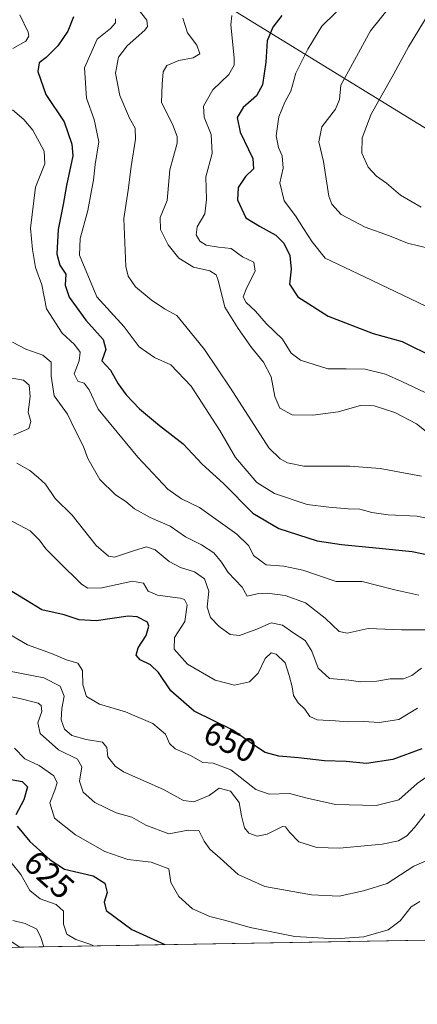
# Model space of a CAD drawing. Units: metres. Extents: x 617524 to 620971, y 4738687 to 4741060.
# Drawn here: x 618552 to 618672, y 4738687 to 4738982 of the extents above; entities that cross this region are included whole.
import ezdxf
from ezdxf.enums import TextEntityAlignment as Align

# ---------------------------------------------------------------- set-up
doc = ezdxf.new("R2010")
doc.units = ezdxf.units.M
doc.header["$MEASUREMENT"] = 0
for name, color, linetype, lineweight in [('Arbolado forestal CxS', 92, 'Continuous', 0), ('Comarca CxS', 21, 'Continuous', 0), ('Comunidad Autónoma CxS', 142, 'Continuous', 0), ('Curva de nivel maestra', 30, 'Continuous', 30), ('Curva de nivel normal', 30, 'Continuous', 0), ('Entidad de ámbito territorial CxS', 92, 'Continuous', 0), ('Municipio CxS', 4, 'Continuous', 0), ('Pastizal CxS', 92, 'Continuous', 0), ('Provincia CxS', 1, 'Continuous', 0), ('Rótulo de curva de nivel directora', 7, 'Continuous', 0)]:
    doc.layers.add(name, color=color, linetype=linetype, lineweight=lineweight)
doc.styles.add('Style-Arial', font='txt')

msp = doc.modelspace()

# ---------------------------------------------------------------- linework, layer by layer
at = {"layer": 'Arbolado forestal CxS', "color": 92, "linetype": 'Continuous', "lineweight": 0, "extrusion": (-0.08878135501858003, -0.001536899486132265, 0.9960499530350044), "elevation": -61588.89053797282, "flags": 128}
msp.add_lwpolyline([(-4727288.305432467, 698150.488213789), (-4727288.305432467, 697766.9347291013)], dxfattribs=at)
at = {"layer": 'Arbolado forestal CxS', "color": 92, "linetype": 'Continuous', "lineweight": 0}
for points in [[(618128.3349000001, 4738972.852299999, 581.5145000000048), (618154.3664999995, 4738972.335899999, 589.645399999994), (618166.4049000005, 4738973.377499999, 594.7734999999957), (618169.7232999997, 4738969.2293, 596.1582999999955), (618179.8513000002, 4738969.2293, 601.0252000000038), (618210.2352999998, 4738974.2929, 606.748900000006), (618247.8532999996, 4738979.356699999, 616.2173999999941), (618278.9606999997, 4738984.420499999, 624.0786999999982), (618307.1743000001, 4738986.590500001, 630.9567999999999), (618330.3236999996, 4738985.143300001, 633.3920999999973), (618362.1542999997, 4738982.972899999, 633.2130000000034), (618384.5806999998, 4738988.7601, 635.8169000000053), (618401.2194999997, 4738990.206900001, 638.9412000000011), (618415.6880999999, 4738998.1645, 643.0630999999995), (618435.9442999996, 4739007.568700001, 647.2201999999961), (618454.7533, 4739014.079500001, 652.3172999999952), (618472.3613, 4739015.649900001, 655.3499000000012), (618495.7237, 4739020.0141, 660.4306999999973), (618532.1793000001, 4739024.3783, 667.7847000000038), (618552.6029000003, 4739024.2993, 670.3534999999974), (618571.7193, 4739015.4783, 675.7575999999972), (618617.1889000004, 4738984.623500001, 695.1248999999953), (618678.8147999998, 4738946.7929, 721.0531000000047)], [(618617.1889000004, 4738984.623500001, 695.1248999999953), (618678.8147999998, 4738946.7929, 721.0531000000047), (618699.1971000005, 4738934.2807, 720.8562999999995), (618735.7357000001, 4738932.6567, 717.0706000000064), (618770.7270999998, 4738929.1843, 716.1000000000058), (618773.7109000003, 4738929.507099999, 716.2502999999998), (618796.6217, 4738928.424100001, 714.9033000000054), (618819.2125000004, 4738907.628699999, 702.840400000001), (618818.1511000004, 4738887.458900001, 699.7874000000012), (618844.3636999996, 4738833.532500001, 680.7229999999981), (618867.1310000002, 4738839.3533, 671.9815999999992)], [(618934.4155000001, 4738710.983999999, 646.4214000000065), (618552.4342, 4738704.3716, 612.3638999999966), (618549.8652999997, 4738706.051300001, 612.8212000000058)]]:
    msp.add_polyline3d(points, dxfattribs=at)
at = {"layer": 'Comarca CxS', "color": 21, "linetype": 'Continuous', "lineweight": 0, "flags": 128}
msp.add_lwpolyline([(620822.8726922559, 4738743.674900347), (617753.0439900765, 4738690.533409613), (617563.3700008921, 4738687.249982584), (617523.9200008912, 4741000.619982563), (618132.5334289555, 4741011.155610857), (619669.5183238689, 4741037.762157476)], dxfattribs=at)
at = {"layer": 'Comunidad Autónoma CxS', "color": 142, "linetype": 'Continuous', "lineweight": 0, "flags": 128}
msp.add_lwpolyline([(617753.0439900765, 4738690.533409613), (617563.3700008921, 4738687.249982584), (617523.9200008912, 4741000.619982563), (618132.5334289555, 4741011.155610857), (619669.5183238689, 4741037.762157476), (620010.1790010156, 4741043.659290373), (620930.4500009177, 4741059.589982562), (620934.5428741311, 4740826.381897643), (620953.624699763, 4739739.117332979), (620967.505481243, 4738948.203396109), (620971.0500009175, 4738746.239982584), (620827.3617625702, 4738743.752610184), (620822.8726922559, 4738743.674900347)], close=True, dxfattribs=at)
at = {"layer": 'Curva de nivel maestra', "color": 30, "linetype": 'Continuous', "lineweight": 30, "flags": 128}
for points, elevation in [([(618568.5700000003, 4738983.030099999), (618566.8399999999, 4738978.770099999), (618563.8499999996, 4738974.340100001), (618560.3600000005, 4738970.860099999), (618558.2599999999, 4738969.3201), (618557.8799999999, 4738966.6801), (618560.3200000003, 4738959.790100001), (618565.7999999998, 4738951.5801), (618568.1100000005, 4738944.870100001), (618568.3600000005, 4738941.4101), (618566.4500000002, 4738932.5801), (618565.4600000001, 4738926.850099999), (618564.0099999999, 4738919.360099999), (618563.5499999998, 4738912.0801), (618564.4699999997, 4738908.710100001), (618566.2400000002, 4738905.9301), (618566.0999999996, 4738902.690099999), (618567.2400000002, 4738899.130100001), (618572.25, 4738892.200099999), (618577.4400000004, 4738886.4101), (618578.2599999999, 4738883.380100001), (618577.1100000005, 4738880.0001), (618579.6500000004, 4738877.190099999), (618582.0199999996, 4738873.1501), (618584.3700000001, 4738869.8101), (618588.3799999999, 4738865.620100001), (618594.3700000001, 4738860.6501), (618601.5199999996, 4738855.120100001), (618607.1299999999, 4738849.090100001), (618613.5499999998, 4738843.2401), (618622.3700000001, 4738834.390100001), (618630.1200000001, 4738829.8101), (618641.7000000002, 4738826.040100001), (618648.9800000006, 4738824.9901), (618659.2999999998, 4738823.9901), (618670.2000000002, 4738822.940099999), (618687.5999999996, 4738819.300100001)], 675.0000000000001), ([(618631.0999999996, 4738983.4101), (618628.4199999999, 4738979.960100001), (618626.7100000001, 4738975.8201), (618626.2599999999, 4738969.460100001), (618625.2599999999, 4738962.720100001), (618623.4400000004, 4738959.390100001), (618619.4600000001, 4738955.940099999), (618617.6500000004, 4738952.9301), (618618.5700000003, 4738948.4901), (618622.3499999996, 4738940.590100001), (618622.6100000005, 4738937.5701), (618620.1500000004, 4738935.2501), (618618.0199999996, 4738931.890100001), (618617.8099999996, 4738928.220100001), (618620.2800000003, 4738922.8101), (618624.3700000001, 4738920.370100001), (618629.2800000003, 4738917.610099999), (618631.6399999997, 4738915.280099999), (618633.4699999997, 4738911.5701), (618633.8499999996, 4738907.4901), (618633.3799999999, 4738902.940099999), (618635.9000000004, 4738899.140100001), (618644.9299999997, 4738893.420100001), (618658.4600000001, 4738888.1501), (618667.2000000002, 4738885.800100001), (618676.9100000003, 4738880.970100001)], 700), ([(618673.04, 4738763.790100001), (618664.3700000001, 4738760.600099999), (618656.4500000002, 4738759.350099999), (618650.3799999999, 4738759.940099999), (618643.8700000001, 4738760.210100001), (618636.0999999996, 4738761.110099999), (618630.1399999997, 4738761.630100001), (618626.1200000001, 4738762.720100001), (618622.54, 4738764.960100001), (618616.3600000005, 4738769.420100001), (618604.7599999999, 4738775.040100001), (618597.7999999998, 4738781.140100001), (618594.0999999996, 4738786.6601), (618591.6600000003, 4738788.970100001), (618588.5700000003, 4738790.4001), (618587.4199999999, 4738791.8301), (618587.9400000004, 4738794.050100001), (618590.3600000005, 4738797.780099999), (618591.2000000002, 4738800.540100001), (618590.7999999998, 4738801.7401), (618587.6799999997, 4738803.3101), (618585.0099999999, 4738803.4801), (618575.3399999999, 4738802.130100001), (618570.2800000003, 4738802.390100001), (618565.7599999999, 4738803.880100001), (618559.0999999996, 4738805.440099999), (618549.29, 4738811.370100001)], 650), ([(618548.6900000004, 4738754.7501), (618553.2199999997, 4738754.040100001), (618554.7800000003, 4738752.350099999), (618553.6399999997, 4738748.4801), (618551.25, 4738744.050100001)], 625), ([(618551.6799999997, 4738740.600099999), (618555.4400000004, 4738736.0001), (618561.6200000001, 4738730.5001), (618565.8700000001, 4738727.7601), (618574.4400000004, 4738725.720100001), (618577.9400000004, 4738723.5601), (618578.6900000004, 4738720.780099999), (618577.8200000003, 4738717.890100001), (618578.3700000001, 4738715.3201), (618586.1100000005, 4738709.630100001), (618595.9853999997, 4738705.125700001)], 625), ([(618595.9853999997, 4738705.125700001), (618595.9858999997, 4738705.125499999)], 625)]:
    msp.add_lwpolyline(points, dxfattribs=dict(at, elevation=elevation))
at = {"layer": 'Curva de nivel normal', "color": 30, "linetype": 'Continuous', "lineweight": 0, "flags": 128}
for points, elevation in [([(618676.54, 4738895.2601), (618655.8200000003, 4738905.1801), (618644.04, 4738910.720100001), (618640.1500000004, 4738915.620100001), (618637.5199999996, 4738919.6801), (618635.1699999999, 4738923.440099999), (618631.7400000002, 4738927.960100001), (618630.4500000002, 4738933.300100001), (618631.4500000002, 4738937.700099999), (618631.1600000003, 4738941.390100001), (618630.0499999998, 4738943.9001), (618629.4000000004, 4738947.4101), (618630.2000000002, 4738953.120100001), (618631.9900000002, 4738957.460100001), (618633.7599999999, 4738960.8101), (618635.2199999997, 4738966.1601), (618638.8899999997, 4738973.390100001), (618643.0199999996, 4738980.2301), (618651.3200000003, 4738988.4301)], 705), ([(618664.6699999999, 4738987.550100001), (618657.7100000001, 4738978.870100001), (618652.29, 4738968.960100001), (618648.7800000003, 4738962.5701), (618648.3300000001, 4738958.2501), (618647.1299999999, 4738955.360099999), (618643.0599999996, 4738950.130100001), (618642.1699999999, 4738945.6501), (618643.5199999996, 4738939.770099999), (618645.1600000003, 4738929.350099999), (618646.0199999996, 4738926.940099999), (618648.8300000001, 4738923.860099999), (618656.0300000003, 4738920.020099999), (618663.3700000001, 4738917.4101), (618668.7699999996, 4738915.2401), (618675.3600000005, 4738913.700099999)], 710), ([(618588, 4738985.390100001), (618590.54, 4738982.050100001), (618590.8200000003, 4738980.200099999), (618589.9900000002, 4738979.050100001), (618584.6299999999, 4738974.340100001), (618582.0800000001, 4738970.9901), (618581.1799999997, 4738966.140100001), (618582.5099999999, 4738959.5001), (618585.4000000004, 4738952.720100001), (618587.0499999998, 4738949.720100001), (618587.1500000004, 4738946.390100001), (618585.8499999996, 4738938.270099999), (618585.0099999999, 4738931.120100001), (618583.6500000004, 4738922.670100001), (618584.2599999999, 4738908.280099999), (618584.9699999997, 4738905.3301), (618587.1699999999, 4738902.200099999), (618591.8799999999, 4738898.2401), (618595.8799999999, 4738895.5601), (618599.5599999996, 4738893.5801), (618602.25, 4738890.300100001), (618607.9000000004, 4738883.370100001), (618615.6799999997, 4738871.850099999), (618627.1399999997, 4738853.9801), (618630.54, 4738850.6601), (618632.7400000002, 4738849.4301), (618637.6699999999, 4738848.4801), (618651.4900000002, 4738848.460100001), (618660.5499999998, 4738847.7301), (618673.0099999999, 4738845.470100001)], 685), ([(618675.2400000002, 4738984.210100001), (618669.0599999996, 4738974.030099999), (618664.6399999997, 4738965.9801), (618657.8899999997, 4738953.950099999), (618655.1500000004, 4738946.8301), (618655.0599999996, 4738942.2401), (618657, 4738938.040100001), (618659.4800000006, 4738935.300100001), (618662.4199999999, 4738933.270099999), (618666.6500000004, 4738929.630100001), (618672.8200000003, 4738926.030099999)], 714.9999999999999), ([(618550.4000000004, 4738973.610099999), (618554.2599999999, 4738975.720100001), (618555.2199999997, 4738977.270099999), (618555.0199999996, 4738978.450099999), (618552.4800000006, 4738983.6501)], 670.0000000000001), ([(618679.9100000003, 4738831.7301), (618671.7000000002, 4738833.4901), (618663, 4738833.840100001), (618658.0700000003, 4738834.530099999), (618654.4900000002, 4738835.620100001), (618651, 4738835.6801), (618645.1200000001, 4738836.210100001), (618638.6600000003, 4738836.9801), (618628.8300000001, 4738840.2601), (618623.5899999999, 4738843.610099999), (618617.1600000003, 4738851.0801), (618612.5099999999, 4738859.110099999), (618603.8600000005, 4738872.440099999), (618597.7800000003, 4738878.800100001), (618592.9199999999, 4738880.970100001), (618588.29, 4738884.210100001), (618583.7800000003, 4738890.220100001), (618575.54, 4738899.2301), (618570.3799999999, 4738911.710100001), (618570.6299999999, 4738916.700099999), (618572.8399999999, 4738925.040100001), (618573.9600000001, 4738930.9901), (618574.6200000001, 4738934.1501), (618575.0599999996, 4738938.8301), (618576.1600000003, 4738945.640100001), (618574.7800000003, 4738952.340100001), (618572.4900000002, 4738958.7301), (618571.8499999996, 4738967.770099999), (618575.6399999997, 4738976.360099999), (618579.6799999997, 4738979.610099999), (618581.1699999999, 4738981.220100001), (618581.2199999997, 4738982.450099999)], 680), ([(618676.9100000003, 4738856.840100001), (618671.4199999999, 4738861.100099999), (618664.9500000002, 4738864.4901), (618658.7699999996, 4738866.530099999), (618654.6299999999, 4738866.620100001), (618647.9400000004, 4738864.7501), (618640.3300000001, 4738863.770099999), (618634.2000000002, 4738863.880100001), (618630.4400000004, 4738865.800100001), (618628.9800000006, 4738869.340100001), (618627.8600000005, 4738875.210100001), (618625.5999999996, 4738879.620100001), (618622, 4738884.020099999), (618618.0199999996, 4738889.720100001), (618614.0099999999, 4738896.040100001), (618611.9800000006, 4738904.220100001), (618611.3499999996, 4738905.7401), (618609.4299999997, 4738906.940099999), (618604.5899999999, 4738908.090100001), (618600.2199999997, 4738910.800100001), (618596.9400000004, 4738914.7401), (618594.6600000003, 4738919.370100001), (618594.6100000005, 4738922.9901), (618596.6399999997, 4738928.050100001), (618597.5099999999, 4738937.2601), (618599.6500000004, 4738945.200099999), (618599.7100000001, 4738947.200099999), (618598.3200000003, 4738950.950099999), (618594.9699999997, 4738957.4301), (618595.1500000004, 4738962.870100001), (618595.4800000006, 4738966.630100001), (618596.5800000001, 4738968.520099999), (618600.1799999997, 4738970.0101), (618604.4600000001, 4738970.7401), (618606.5199999996, 4738972.0001), (618605.5999999996, 4738974.620100001), (618602.7999999998, 4738978.280099999), (618601.4000000004, 4738982.610099999)], 689.9999999999999), ([(618674.1100000005, 4738870.5001), (618667.04, 4738873.840100001), (618662.1299999999, 4738876.0001), (618656.1100000005, 4738877.5001), (618650.3700000001, 4738877.640100001), (618644.8700000001, 4738877.640100001), (618636.6900000004, 4738880.2301), (618633.8600000005, 4738882.3301), (618631.2999999998, 4738886.470100001), (618626.3499999996, 4738891.1601), (618623.1500000004, 4738894.880100001), (618620.3300000001, 4738897.4901), (618619.5199999996, 4738899.190099999), (618620.5499999998, 4738902.020099999), (618623.1200000001, 4738906.880100001), (618622.7000000002, 4738909.530099999), (618619.2599999999, 4738911.1801), (618615.8700000001, 4738913.700099999), (618612.0300000003, 4738914.100099999), (618608.4199999999, 4738914.620100001), (618606.4600000001, 4738915.850099999), (618605.3899999997, 4738917.720100001), (618605.6299999999, 4738920.130100001), (618607.9299999997, 4738924.0101), (618608.4500000002, 4738928.370100001), (618608.2400000002, 4738935.1501), (618610.1600000003, 4738942.140100001), (618609.8799999999, 4738947.850099999), (618607.7800000003, 4738953.050100001), (618607.5899999999, 4738956.3301), (618610.3300000001, 4738961.220100001), (618615.2199999997, 4738965.7601), (618616.7800000003, 4738968.5801), (618616.8200000003, 4738970.7401), (618615.79, 4738980.630100001), (618616.0999999996, 4738983.420100001)], 695.0000000000001), ([(618672.1399999997, 4738809.780099999), (618664.9199999999, 4738811.450099999), (618659.4400000004, 4738812.8101), (618655.2000000002, 4738813.890100001), (618647.3700000001, 4738813.940099999), (618637.3600000005, 4738817.3101), (618631.7000000002, 4738818.540100001), (618626.3700000001, 4738818.940099999), (618622.5899999999, 4738821.690099999), (618621.1799999997, 4738824.630100001), (618617.6100000005, 4738828.040100001), (618606.3399999999, 4738836.120100001), (618600.9400000004, 4738838.640100001), (618596.8799999999, 4738841.5701), (618587.8399999999, 4738851.200099999), (618579.75, 4738860.920100001), (618575.9500000002, 4738865.5801), (618573.2400000002, 4738871.360099999), (618571.7999999998, 4738873.290100001), (618569.9100000003, 4738873.880100001), (618568.7699999996, 4738876.130100001), (618570.2800000003, 4738879.970100001), (618570.5999999996, 4738882.630100001), (618568.8799999999, 4738884.9001), (618565.2100000001, 4738888.340100001), (618560.4600000001, 4738895.5801), (618559.0599999996, 4738902.7301), (618557.2000000002, 4738907.970100001), (618556.3300000001, 4738913.390100001), (618555.6699999999, 4738919.720100001), (618557.1799999997, 4738932.050100001), (618559.9500000002, 4738939.050100001), (618559.7400000002, 4738942.800100001), (618556.4299999997, 4738949.120100001), (618553.7000000002, 4738952.3101), (618550.3300000001, 4738955.1501)], 670.0000000000001), ([(618674.2300000006, 4738799.4001), (618666.9900000002, 4738799.4101), (618656.9400000004, 4738799.8301), (618650.7000000002, 4738798.380100001), (618648.2300000006, 4738798.950099999), (618644.0300000003, 4738802.960100001), (618638.1200000001, 4738807.5001), (618632.0599999996, 4738809.6801), (618626.7000000002, 4738810.420100001), (618623.7000000002, 4738810.220100001), (618620.7199999997, 4738809.5001), (618619.1399999997, 4738812.190099999), (618614.9400000004, 4738816.5801), (618613.0199999996, 4738819.7301), (618610.6500000004, 4738822.460100001), (618606.9400000004, 4738824.860099999), (618602.2199999997, 4738827.3301), (618597.5700000003, 4738830.4801), (618591.5800000001, 4738833.040100001), (618586.9000000004, 4738835.6601), (618584.29, 4738837.9101), (618581.2199999997, 4738839.9101), (618576.4900000002, 4738844.4801), (618572.8600000005, 4738850.800100001), (618571.4800000006, 4738854.530099999), (618568.9600000001, 4738859.420100001), (618566.8099999996, 4738864.020099999), (618562.7699999996, 4738869.5701), (618561.8600000005, 4738875.4101), (618561.9000000004, 4738879.640100001), (618559.4299999997, 4738881.7401), (618554.2800000003, 4738883.550100001), (618550.2400000002, 4738885.5601)], 665), ([(618550.1100000005, 4738874.8101), (618553.5999999996, 4738874.1801), (618555.3099999996, 4738872.770099999), (618555.5999999996, 4738869.290100001), (618554.9400000004, 4738864.640100001), (618555.7699999996, 4738861.790100001), (618555.2100000001, 4738859.720100001), (618550.5700000003, 4738857.720100001)], 660.0000000000001), ([(618551.5999999996, 4738849.360099999), (618555.4600000001, 4738847.170100001), (618557.9699999997, 4738845.040100001), (618560.1500000004, 4738843.110099999), (618563.1100000005, 4738838.8201), (618568.1500000004, 4738833.7501), (618575.3499999996, 4738824.670100001), (618579.0700000003, 4738821.530099999), (618580.8799999999, 4738821.2401), (618586.8499999996, 4738823.2401), (618590.5, 4738824.280099999), (618593.0599999996, 4738823.420100001), (618597.25, 4738819.940099999), (618600.7000000002, 4738818.0601), (618604.8899999997, 4738816.800100001), (618607.8399999999, 4738814.7501), (618609.1500000004, 4738811.040100001), (618608.6699999999, 4738806.2401), (618609.7199999997, 4738803.1601), (618612.2599999999, 4738800.4001), (618615.54, 4738798.0101), (618618.3600000005, 4738797.720100001), (618623.5499999998, 4738799.630100001), (618627.9199999999, 4738801.4801), (618631.3099999996, 4738800.870100001), (618634.3600000005, 4738798.6501), (618638.0599999996, 4738796.2301), (618640.0599999996, 4738793.0701), (618641.9699999997, 4738787.9801), (618645.4100000003, 4738784.870100001), (618651.1399999997, 4738784.3201), (618654.7100000001, 4738783.8101), (618659.5899999999, 4738784.020099999), (618663.5700000003, 4738784.7501), (618667.5899999999, 4738784.790100001), (618670.04, 4738785.700099999), (618672.9199999999, 4738787.970100001)], 660.0000000000001), ([(618549.2100000001, 4738832.450099999), (618555.5800000001, 4738829.130100001), (618558.4000000004, 4738826.300100001), (618560.3300000001, 4738823.6501), (618564.1500000004, 4738819.8301), (618571.0300000003, 4738813.0601), (618572.9299999997, 4738811.950099999), (618577.1200000001, 4738811.970100001), (618586.25, 4738813.9901), (618589.5999999996, 4738813.380100001), (618591.0199999996, 4738811.050100001), (618593.7400000002, 4738809.770099999), (618600.5499999998, 4738808.9301), (618601.8600000005, 4738808.530099999), (618602.6900000004, 4738806.940099999), (618601.9500000002, 4738801.9001), (618598.8399999999, 4738797.140100001), (618598.75, 4738793.620100001), (618602.8200000003, 4738789.130100001), (618611.0999999996, 4738784.3101), (618616.8399999999, 4738782.860099999), (618621.3700000001, 4738783.840100001), (618624.0199999996, 4738786.4001), (618626.0599999996, 4738790.890100001), (618627.8399999999, 4738792.550100001), (618629.3600000005, 4738792.100099999), (618632.0999999996, 4738789.520099999), (618633.25, 4738785.780099999), (618634.1900000004, 4738782.3201), (618634.54, 4738779.7401), (618635.9299999997, 4738777.5701), (618638, 4738775.670100001), (618639.4500000002, 4738773.450099999), (618641.6900000004, 4738772.450099999), (618647.1399999997, 4738772.1801), (618650.7100000001, 4738771.880100001), (618655.6699999999, 4738772.0001), (618660.2800000003, 4738771.700099999), (618666.2000000002, 4738772.540100001), (618671.7599999999, 4738775.920100001)], 654.9999999999999), ([(618675.7100000001, 4738756.220100001), (618671.7100000001, 4738753.390100001), (618666.2000000002, 4738748.460100001), (618659.3499999996, 4738746.840100001), (618647.2000000002, 4738747.1501), (618638.7000000002, 4738748.9801), (618633.4100000003, 4738750.390100001), (618627.2999999998, 4738750.170100001), (618623.2999999998, 4738751.640100001), (618615.8099999996, 4738757.4901), (618610.4400000004, 4738759.440099999), (618607.3399999999, 4738759.720100001), (618603.6399999997, 4738761.800100001), (618599.04, 4738763.7601), (618597.3600000005, 4738765.370100001), (618596.1900000004, 4738768.210100001), (618592.3899999997, 4738771.3201), (618584.1799999997, 4738774.840100001), (618576.3700000001, 4738777.200099999), (618572.4600000001, 4738779.420100001), (618571.3399999999, 4738782.9901), (618571.2999999998, 4738787.220100001), (618569.9199999999, 4738789.460100001), (618566.5099999999, 4738790.460100001), (618561.9500000002, 4738792.300100001), (618554.75, 4738794.890100001), (618547.3099999996, 4738799.370100001)], 645), ([(618674.1399999997, 4738744.4301), (618670.8799999999, 4738740.2601), (618668.5599999996, 4738737.7601), (618666.0999999996, 4738736.1801), (618661.2100000001, 4738735.2501), (618648.3300000001, 4738734.0101), (618641.5999999996, 4738734.200099999), (618636.1299999999, 4738735.940099999), (618633.3300000001, 4738738.790100001), (618632.1699999999, 4738740.4301), (618631.2199999997, 4738740.5601), (618626.6500000004, 4738738.1801), (618623.6299999999, 4738737.610099999), (618621.1699999999, 4738738.5101), (618619.8700000001, 4738740.0701), (618619.0199999996, 4738743.6801), (618618.2599999999, 4738747.690099999), (618615.7199999997, 4738751.120100001), (618612.3200000003, 4738752.0101), (618609.2800000003, 4738749.8201), (618604.6799999997, 4738747.860099999), (618601.6100000005, 4738748.3201), (618595.5999999996, 4738751.630100001), (618583.5999999996, 4738756.920100001), (618581.0300000003, 4738758.590100001), (618578.8300000001, 4738761.4001), (618578.5599999996, 4738764.220100001), (618577.3099999996, 4738765.770099999), (618572.3399999999, 4738766.530099999), (618568.0800000001, 4738767.780099999), (618565.9000000004, 4738769.640100001), (618564.9199999999, 4738772.460100001), (618565.0499999998, 4738775.8301), (618565.75, 4738779.540100001), (618564.5899999999, 4738782.5801), (618559.6900000004, 4738785.030099999), (618548.8799999999, 4738787.120100001)], 640), ([(618547.0300000003, 4738779.970100001), (618552.5300000003, 4738778.890100001), (618557.9600000001, 4738777.4801), (618558.8700000001, 4738776.800100001), (618559.1100000005, 4738774.960100001), (618557.8499999996, 4738771.530099999), (618558.54, 4738768.4101), (618564.0599999996, 4738763.5001), (618569.7800000003, 4738760.6501), (618571.0800000001, 4738758.420100001), (618570.3899999997, 4738754.0701), (618571.4500000002, 4738750.790100001), (618574.9299999997, 4738747.6601), (618581.4100000003, 4738744.600099999), (618586.0599999996, 4738743.340100001), (618590.2800000003, 4738740.9301), (618597.1900000004, 4738738.3101), (618602.9299999997, 4738739.380100001), (618606.1900000004, 4738739.360099999), (618607.7800000003, 4738736.120100001), (618609.4400000004, 4738733.710100001), (618612.54, 4738731.020099999), (618617.9800000006, 4738726.140100001), (618625.9900000002, 4738722.5801), (618639.9299999997, 4738720.0001), (618648.2999999998, 4738719.640100001), (618655.5300000003, 4738721.2301), (618662.6200000001, 4738723.450099999), (618670.6799999997, 4738728.620100001), (618674.5899999999, 4738730.300100001)], 635), ([(618672.4299999997, 4738718.020099999), (618669.8399999999, 4738716.470100001), (618666.5499999998, 4738712.280099999), (618662.9900000002, 4738709.5801), (618655.6799999997, 4738707.5001), (618647.1900000004, 4738706.850099999), (618634.9800000006, 4738707.610099999), (618621.5999999996, 4738710.2301), (618614.2999999998, 4738712.340100001), (618609.4299999997, 4738713.5701), (618604.2999999998, 4738715.850099999), (618600.2000000002, 4738719.5001), (618597.79, 4738723.7501), (618597.2000000002, 4738727.790100001), (618591.8799999999, 4738729.860099999), (618584.8799999999, 4738730.640100001), (618578.0199999996, 4738733.040100001), (618569.1399999997, 4738738.030099999), (618562.9100000003, 4738742.970100001), (618561.4400000004, 4738747.590100001), (618562.9400000004, 4738751.380100001), (618563.7100000001, 4738753.640100001), (618562.7100000001, 4738755.670100001), (618558.29, 4738758.800100001), (618554.0300000003, 4738760.770099999), (618550.8799999999, 4738764.0001)], 630), ([(618574.6211000001, 4738704.7556), (618573.8200000003, 4738705.170100001), (618569.3099999996, 4738706.6501), (618566.5800000001, 4738708.2601), (618565.5800000001, 4738711.2601), (618565.5899999999, 4738715.1601), (618563.3700000001, 4738717.100099999), (618558.5800000001, 4738718.8201), (618555.5099999999, 4738721.360099999), (618552.7999999998, 4738726.140100001), (618546.9800000006, 4738733.3301)], 620), ([(618559.6819000002, 4738704.497), (618558.8300000001, 4738707.2301), (618557.6299999999, 4738709.800100001), (618554.0499999998, 4738711.460100001), (618550.3600000005, 4738712.3201)], 615)]:
    msp.add_lwpolyline(points, dxfattribs=dict(at, elevation=elevation))
at = {"layer": 'Entidad de ámbito territorial CxS', "color": 92, "linetype": 'Continuous', "lineweight": 0, "flags": 128}
msp.add_lwpolyline([(620822.8726922559, 4738743.674900347), (617753.0439900765, 4738690.533409613)], dxfattribs=at)
at = {"layer": 'Municipio CxS', "color": 4, "linetype": 'Continuous', "lineweight": 0, "flags": 128}
msp.add_lwpolyline([(620822.8726922559, 4738743.674900347), (617753.0439900765, 4738690.533409613)], dxfattribs=at)
at = {"layer": 'Pastizal CxS', "color": 92, "linetype": 'Continuous', "lineweight": 0, "extrusion": (-0.1776271754482761, -0.003074813821209695, 0.9840930505100788), "elevation": -123839.7323913434, "flags": 128}
msp.add_lwpolyline([(-4727288.704066007, 689443.136457744), (-4727288.704066006, 689311.2715511082)], dxfattribs=at)
at = {"layer": 'Pastizal CxS', "color": 92, "linetype": 'Continuous', "lineweight": 0}
for points in [[(618128.3349000001, 4738972.852299999, 581.5145000000048), (618154.3664999995, 4738972.335899999, 589.645399999994), (618166.4049000005, 4738973.377499999, 594.7734999999957), (618169.7232999997, 4738969.2293, 596.1582999999955), (618179.8513000002, 4738969.2293, 601.0252000000038), (618210.2352999998, 4738974.2929, 606.748900000006), (618247.8532999996, 4738979.356699999, 616.2173999999941), (618278.9606999997, 4738984.420499999, 624.0786999999982), (618307.1743000001, 4738986.590500001, 630.9567999999999), (618330.3236999996, 4738985.143300001, 633.3920999999973), (618362.1542999997, 4738982.972899999, 633.2130000000034), (618384.5806999998, 4738988.7601, 635.8169000000053), (618401.2194999997, 4738990.206900001, 638.9412000000011), (618415.6880999999, 4738998.1645, 643.0630999999995), (618435.9442999996, 4739007.568700001, 647.2201999999961), (618454.7533, 4739014.079500001, 652.3172999999952), (618472.3613, 4739015.649900001, 655.3499000000012), (618495.7237, 4739020.0141, 660.4306999999973), (618532.1793000001, 4739024.3783, 667.7847000000038), (618552.6029000003, 4739024.2993, 670.3534999999974), (618571.7193, 4739015.4783, 675.7575999999972), (618617.1889000004, 4738984.623500001, 695.1248999999953), (618678.8147999998, 4738946.7929, 721.0531000000047)], [(618734.2725000001, 4738984.150400001, 733.6603999999934), (618721.5724999999, 4738976.212900001, 731.2541000000057), (618695.3787000002, 4738966.687899999, 724.9640000000073), (618678.8147999998, 4738946.7929, 721.0531000000047), (618617.1889000004, 4738984.623500001, 695.1248999999953)]]:
    msp.add_polyline3d(points, dxfattribs=at)
msp.add_polyline3d([(618552.4342, 4738704.3716, 612.3638999999966), (618422.6863000002, 4738702.125499999, 588.9376000000047), (618410.7166999998, 4738710.264900001, 588.4808000000048), (618410.7169000005, 4738719.964500001, 589.5044000000053), (618393.1370999999, 4738730.876499999, 589.2363000000041), (618378.5072999997, 4738737.378699999, 585.7911000000023), (618373.8894999997, 4738747.5283, 586.5207999999984), (618349.8954999996, 4738774.587300001, 586.1705999999976), (618326.9765, 4738785.5145, 583.6720000000059), (618348.5972999996, 4738821.365300001, 591.4263999999966), (618351.1913000002, 4738831.8049, 593.0411000000023), (618361.8629000002, 4738826.9135, 596.0005999999995), (618369.7620999999, 4738811.9045, 595.7244000000064), (618383.1904999996, 4738796.8957, 596.1198000000004), (618394.2494999999, 4738786.626499999, 595.6040999999968), (618413.9974999996, 4738773.1973, 597.2639000000054), (618428.2163000006, 4738766.877499999, 602.168399999995), (618447.9644999999, 4738757.3981, 605.7035000000033), (618467.7128999997, 4738747.9187, 606.7458000000044), (618477.9819, 4738739.2293, 605.0170999999973), (618494.5701000001, 4738732.119700001, 610.5804000000062), (618518.2681, 4738725.799900001, 611.2921999999963), (618549.8652999997, 4738706.051300001, 612.8212000000058)], close=True, dxfattribs=at)
at = {"layer": 'Provincia CxS', "color": 1, "linetype": 'Continuous', "lineweight": 0, "flags": 128}
msp.add_lwpolyline([(617753.0439900765, 4738690.533409613), (617563.3700008921, 4738687.249982584), (617523.9200008912, 4741000.619982563), (618132.5334289555, 4741011.155610857), (619669.5183238689, 4741037.762157476), (620010.1790010156, 4741043.659290373), (620930.4500009177, 4741059.589982562), (620934.5428741311, 4740826.381897643), (620953.624699763, 4739739.117332979), (620967.505481243, 4738948.203396109), (620971.0500009175, 4738746.239982584), (620827.3617625702, 4738743.752610184), (620822.8726922559, 4738743.674900347)], close=True, dxfattribs=at)

# ---------------------------------------------------------------- texts
at = {"layer": 'Rótulo de curva de nivel directora', "color": 7, "linetype": 'Continuous', "lineweight": 0, "style": 'Style-Arial'}
for s, rotation, p in [('650', 334.1506647036965, (618615.5645956369, 4738765.892051432)), ('625', 318.3319907747411, (618561.281658778, 4738726.077425365))]:
    msp.add_text(s, height=7.000000000000002, rotation=rotation, dxfattribs=at).set_placement(p, align=Align.MIDDLE_CENTER)

doc.saveas('drawing.dxf')
